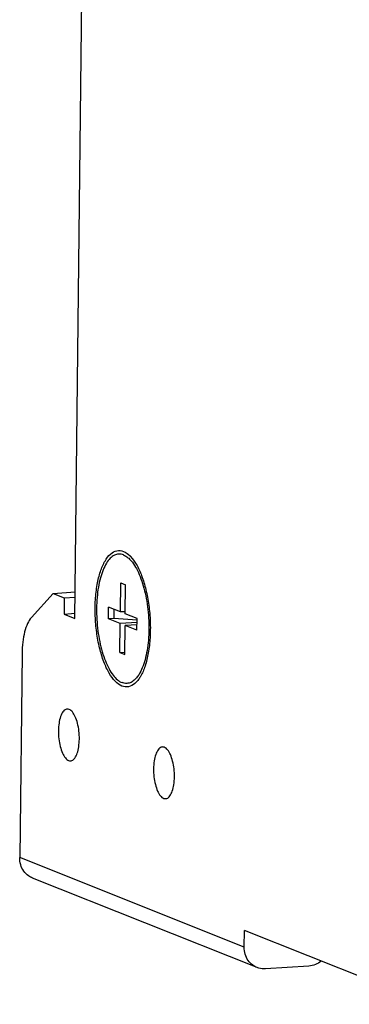
# Model space of a CAD drawing. Units: millimetres. Extents: x 0 to 420, y 0 to 297.
# Drawn here: x 279 to 293, y 54 to 96 of the extents above; entities that cross this region are included whole.
import ezdxf

# ---------------------------------------------------------------- set-up
doc = ezdxf.new("R2010")
doc.units = ezdxf.units.MM
doc.header["$LTSCALE"] = 23.1
doc.layers.get('0').update_dxf_attribs({"linetype": 'CONTINUOUS'})

msp = doc.modelspace()

# ---------------------------------------------------------------- linework, layer by layer
at = {"color": 3}
for p, q in [((281.232, 70.608), (281.593, 102.726)), ((283.16, 70.879), (283.174, 72.11)), ((283.174, 72.11), (283.375, 72.03)), ((283.362, 70.798), (283.375, 72.03)), ((279.385, 70.64), (280.312, 71.668)), ((280.312, 71.668), (281.245, 71.728)), ((280.312, 71.668), (280.776, 71.483)), ((280.776, 71.483), (280.768, 70.793)), ((280.776, 71.483), (281.242, 71.513)), ((282.65, 70.587), (282.656, 71.08)), ((283.16, 70.879), (282.656, 71.08)), ((280.768, 70.793), (281.235, 70.823)), ((280.768, 70.793), (281.232, 70.608)), ((282.879, 70.602), (282.65, 70.587)), ((282.883, 70.989), (282.879, 70.602)), ((283.865, 70.526), (282.879, 70.602)), ((283.363, 70.892), (283.16, 70.879)), ((283.866, 70.597), (283.362, 70.798)), ((283.86, 70.105), (283.866, 70.597)), ((283.154, 70.386), (282.65, 70.587)), ((283.14, 69.155), (283.154, 70.386)), ((283.864, 70.432), (283.154, 70.386)), ((283.342, 69.074), (283.356, 70.306)), ((283.863, 70.338), (283.356, 70.306)), ((283.86, 70.105), (283.356, 70.306)), ((278.987, 69.12), (278.89, 60.459)), ((283.14, 69.155), (283.343, 69.168)), ((283.14, 69.155), (283.342, 69.074)), ((288.954, 55.793), (279.434, 59.589)), ((288.409, 56.663), (288.417, 57.372)), ((296.283, 54.236), (288.417, 57.372)), ((291.143, 55.855), (289.313, 55.737))]:
    msp.add_line(p, q, dxfattribs=at)
at = {"color": 9}
msp.add_line((288.409, 56.663), (278.89, 60.459), dxfattribs=at)
at = {"color": 3}
for points, knots in [([(283.226, 67.735), (283.12, 67.777), (282.909, 67.94), (282.656, 68.3), (282.436, 68.784), (282.261, 69.369), (282.141, 70.022), (282.082, 70.707), (282.088, 71.386), (282.159, 72.02), (282.29, 72.574), (282.475, 73.019), (282.705, 73.337), (282.995, 73.509), (283.203, 73.484), (283.29, 73.449)], [0, 0, 0, 0, 0.340204, 0.776271, 1.310981, 1.928298, 2.601983, 3.300235, 3.989057, 4.635278, 5.209707, 5.691006, 6.072014, 6.372573, 6.654911, 6.654911, 6.654911, 6.654911]), ([(283.081, 73.337), (283.021, 73.333), (282.889, 73.295), (282.711, 73.157), (282.552, 72.943), (282.414, 72.66), (282.302, 72.318), (282.218, 71.924), (282.164, 71.491), (282.143, 71.03), (282.155, 70.557), (282.199, 70.084), (282.275, 69.627), (282.38, 69.199), (282.51, 68.812), (282.663, 68.478), (282.833, 68.206), (283.016, 68.003), (283.158, 67.911), (283.227, 67.883)], [0, 0, 0, 0, 0.180185, 0.400024, 0.663109, 0.975864, 1.33737, 1.742166, 2.181865, 2.646147, 3.12348, 3.601726, 4.068708, 4.512766, 4.923357, 5.291752, 5.611972, 5.882279, 6.107764, 6.107764, 6.107764, 6.107764]), ([(283.288, 73.302), (283.228, 73.326), (283.156, 73.34), (283.086, 73.337), (283.081, 73.337)], [0, 0, 0, 0, 0.1963527, 0.2105873, 0.2105873, 0.2105873, 0.2105873]), ([(283.288, 73.302), (283.358, 73.274), (283.447, 73.216), (283.523, 73.147), (283.543, 73.127)], [0, 0, 0, 0, 0.2254846, 0.310299, 0.310299, 0.310299, 0.310299]), ([(283.29, 73.449), (283.395, 73.407), (283.498, 73.328), (283.585, 73.239), (283.593, 73.23)], [0, 0, 0, 0, 0.3402043, 0.374402, 0.374402, 0.374402, 0.374402]), ([(283.543, 73.127), (283.588, 73.083), (283.698, 72.955), (283.853, 72.707), (284.006, 72.373), (284.136, 71.986), (284.241, 71.558), (284.317, 71.1), (284.361, 70.628), (284.373, 70.154), (284.352, 69.694), (284.298, 69.261), (284.214, 68.867), (284.101, 68.524), (283.976, 68.267), (283.882, 68.132), (283.843, 68.087)], [0, 0, 0, 0, 0.185877, 0.506098, 0.874493, 1.285084, 1.729142, 2.196123, 2.67437, 3.151703, 3.615985, 4.055684, 4.46048, 4.821985, 5.134741, 5.314271, 5.314271, 5.314271, 5.314271]), ([(283.593, 73.23), (283.685, 73.133), (283.865, 72.874), (284.08, 72.4), (284.255, 71.816), (284.375, 71.163), (284.434, 70.477), (284.428, 69.798), (284.357, 69.165), (284.226, 68.611), (284.071, 68.237), (283.958, 68.06), (283.93, 68.019)], [0, 0, 0, 0, 0.402178, 0.936887, 1.554204, 2.227889, 2.926142, 3.614963, 4.261185, 4.835614, 5.316913, 5.465355, 5.465355, 5.465355, 5.465355]), ([(279.385, 70.64), (279.318, 70.566), (279.202, 70.37), (279.084, 70.017), (279.007, 69.59), (278.989, 69.282), (278.987, 69.12)], [0, 0, 0, 0, 0.298986, 0.673496, 1.112805, 1.596925, 1.596925, 1.596925, 1.596925]), ([(283.93, 68.019), (283.884, 67.956), (283.767, 67.821), (283.521, 67.676), (283.313, 67.7), (283.226, 67.735)], [0, 0, 0, 0, 0.2337765, 0.5343351, 0.8166737, 0.8166737, 0.8166737, 0.8166737]), ([(283.435, 67.848), (283.43, 67.848), (283.36, 67.844), (283.288, 67.859), (283.227, 67.883)], [0, 0, 0, 0, 0.0142346, 0.2105873, 0.2105873, 0.2105873, 0.2105873]), ([(283.842, 68.086), (283.824, 68.065), (283.756, 67.99), (283.627, 67.889), (283.495, 67.852), (283.435, 67.848)], [0, 0, 0, 0, 0.0825199, 0.3023586, 0.4825439, 0.4825439, 0.4825439, 0.4825439]), ([(280.903, 66.76), (280.885, 66.759), (280.811, 66.746), (280.7, 66.633), (280.608, 66.428), (280.546, 66.154), (280.531, 65.95), (280.53, 65.841)], [0, 0, 0, 0, 0.055755, 0.219082, 0.443626, 0.728461, 1.05569, 1.05569, 1.05569, 1.05569]), ([(281.418, 65.487), (281.419, 65.602), (281.407, 65.828), (281.351, 66.147), (281.26, 66.423), (281.146, 66.628), (281.019, 66.749), (280.931, 66.761), (280.903, 66.76)], [0, 0, 0, 0, 0.344022, 0.676652, 0.971437, 1.208475, 1.382372, 1.466216, 1.466216, 1.466216, 1.466216]), ([(280.53, 65.841), (280.529, 65.726), (280.541, 65.5), (280.597, 65.181), (280.688, 64.905), (280.802, 64.7), (280.929, 64.58), (281.017, 64.567), (281.045, 64.568)], [0, 0, 0, 0, 0.344022, 0.676652, 0.971437, 1.208475, 1.382372, 1.466216, 1.466216, 1.466216, 1.466216]), ([(281.045, 64.568), (281.063, 64.569), (281.137, 64.583), (281.248, 64.696), (281.34, 64.9), (281.402, 65.174), (281.416, 65.378), (281.418, 65.487)], [0, 0, 0, 0, 0.055755, 0.219082, 0.443626, 0.728461, 1.05569, 1.05569, 1.05569, 1.05569]), ([(284.937, 65.152), (284.918, 65.151), (284.845, 65.137), (284.734, 65.024), (284.641, 64.82), (284.58, 64.546), (284.565, 64.342), (284.564, 64.233)], [0, 0, 0, 0, 0.055755, 0.219082, 0.443626, 0.728461, 1.05569, 1.05569, 1.05569, 1.05569]), ([(285.452, 63.879), (285.453, 63.994), (285.441, 64.22), (285.384, 64.539), (285.294, 64.815), (285.179, 65.02), (285.053, 65.14), (284.965, 65.153), (284.937, 65.152)], [0, 0, 0, 0, 0.344022, 0.676652, 0.971437, 1.208475, 1.382372, 1.466216, 1.466216, 1.466216, 1.466216]), ([(284.564, 64.233), (284.563, 64.118), (284.575, 63.892), (284.631, 63.573), (284.722, 63.297), (284.836, 63.092), (284.962, 62.971), (285.051, 62.959), (285.079, 62.96)], [0, 0, 0, 0, 0.344022, 0.676652, 0.971437, 1.208475, 1.382372, 1.466216, 1.466216, 1.466216, 1.466216]), ([(285.079, 62.96), (285.097, 62.961), (285.171, 62.974), (285.282, 63.087), (285.374, 63.292), (285.436, 63.566), (285.45, 63.77), (285.452, 63.879)], [0, 0, 0, 0, 0.055755, 0.219082, 0.443626, 0.728461, 1.05569, 1.05569, 1.05569, 1.05569]), ([(279.435, 59.588), (279.372, 59.614), (279.228, 59.693), (279.043, 59.884), (278.915, 60.155), (278.888, 60.357), (278.89, 60.459)], [0, 0, 0, 0, 0.203683, 0.486376, 0.784129, 1.087546, 1.087546, 1.087546, 1.087546]), ([(288.954, 55.793), (288.892, 55.818), (288.748, 55.897), (288.562, 56.088), (288.435, 56.36), (288.408, 56.561), (288.409, 56.663)], [0, 0, 0, 0, 0.201788, 0.488104, 0.783055, 1.08744, 1.08744, 1.08744, 1.08744]), ([(291.677, 56.072), (291.602, 56.01), (291.433, 55.907), (291.24, 55.861), (291.143, 55.855)], [0, 0, 0, 0, 0.2926694, 0.5836396, 0.5836396, 0.5836396, 0.5836396]), ([(289.313, 55.737), (289.219, 55.73), (289.095, 55.743), (288.979, 55.783), (288.954, 55.793)], [0, 0, 0, 0, 0.2837871, 0.3648462, 0.3648462, 0.3648462, 0.3648462])]:
    msp.add_open_spline(points, degree=3, knots=knots, dxfattribs=at)
msp.add_open_spline([(283.843, 68.087), (283.843, 68.086), (283.842, 68.086), (283.842, 68.086)], degree=3, dxfattribs=at)

doc.saveas('drawing.dxf')
